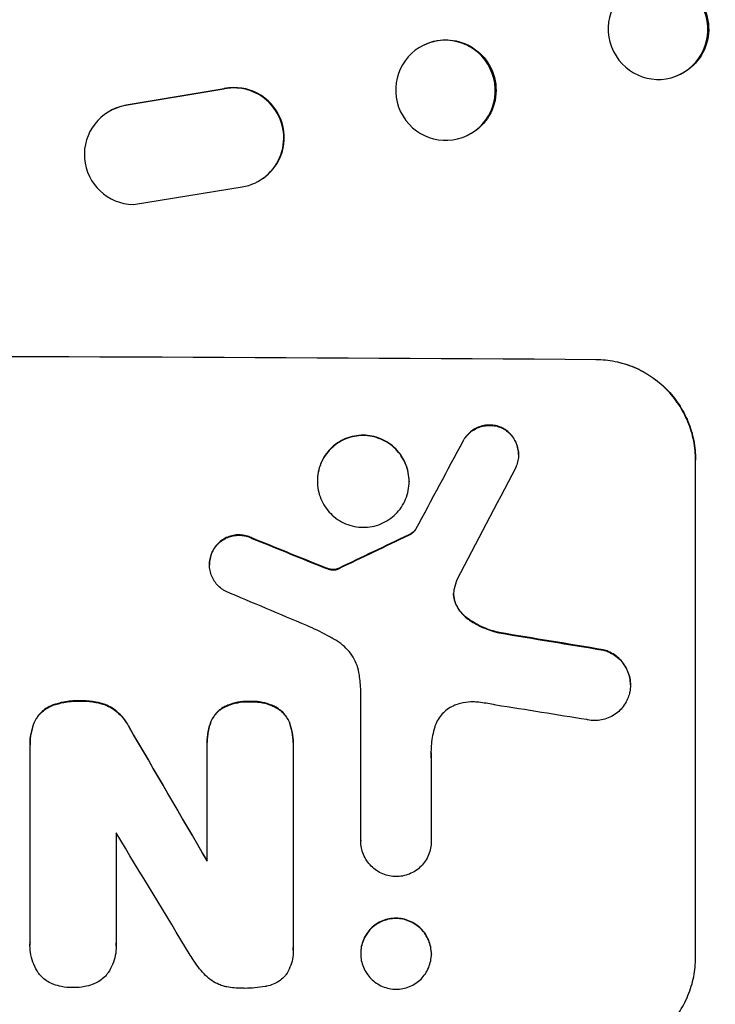
# Model space of a CAD drawing. Units: millimetres. Extents: x -6233 to 6958, y -6481 to 3335.
# Drawn here: x -590 to -485, y -2772 to -2624 of the extents above; entities that cross this region are included whole.
import ezdxf

# ---------------------------------------------------------------- set-up
doc = ezdxf.new("R2010")
doc.units = ezdxf.units.MM
doc.header["$LTSCALE"] = 20
doc.layers.add('2d', color=230, linetype='Continuous')

msp = doc.modelspace()

# ---------------------------------------------------------------- linework, layer by layer
at = {"layer": '2d'}
for p, q in [((-528.65, -2627.37), (-528.76, -2627.42)), ((-490.65, -2632.05), (-490.8, -2632.11)), ((-558.89, -2634.04), (-573.67, -2636.54)), ((-558.81, -2633.99), (-573.59, -2636.49)), ((-558.81, -2633.99), (-558.89, -2634.04)), ((-576.46, -2637.62), (-576.38, -2637.57)), ((-573.59, -2636.49), (-573.67, -2636.54)), ((-522.12, -2640.99), (-522.24, -2641.04)), ((-553.27, -2647.68), (-553.19, -2647.63)), ((-572.5, -2651.43), (-556.11, -2648.77)), ((-502.84, -2674.79), (-502.84, -2674.74)), ((-516.94, -2685.04), (-516.94, -2685.09)), ((-522.85, -2687.01), (-522.85, -2687.06)), ((-514.5, -2689.05), (-514.5, -2689.1)), ((-487.84, -2689.83), (-487.84, -2689.88)), ((-487.84, -2764.77), (-487.84, -2689.88)), ((-544.79, -2693.02), (-544.79, -2693.07)), ((-530.97, -2693.09), (-530.97, -2693.15)), ((-531.02, -2701.13), (-531.02, -2701.18)), ((-529.95, -2700.26), (-529.95, -2700.31)), ((-554.63, -2701.62), (-554.63, -2701.67)), ((-560.55, -2703.56), (-560.55, -2703.62)), ((-561.04, -2705.59), (-561.04, -2705.64)), ((-544.29, -2705.82), (-544.29, -2705.87)), ((-543.34, -2706.18), (-543.34, -2706.23)), ((-542.58, -2706.36), (-542.58, -2706.42)), ((-541.84, -2706.3), (-541.84, -2706.35)), ((-541.61, -2706.2), (-541.61, -2706.25)), ((-524.08, -2711.14), (-524.08, -2711.19)), ((-522.09, -2713.78), (-522.09, -2713.83)), ((-517.44, -2715.85), (-517.44, -2715.9)), ((-501.74, -2718.44), (-501.74, -2718.49)), ((-497.65, -2723.7), (-497.65, -2723.75)), ((-538.25, -2747.17), (-538.25, -2724.61)), ((-584.6, -2726.75), (-584.6, -2726.8)), ((-580.43, -2726.12), (-580.43, -2726.17)), ((-576.5, -2726.78), (-576.5, -2726.83)), ((-554.9, -2726.22), (-554.9, -2726.27)), ((-558.87, -2727.07), (-558.87, -2727.12)), ((-550.99, -2727.1), (-550.99, -2727.16)), ((-587.42, -2729.37), (-587.42, -2729.42)), ((-560.83, -2729.31), (-560.83, -2729.36)), ((-549.01, -2729.36), (-549.01, -2729.41)), ((-573.19, -2729.97), (-573.19, -2730.02)), ((-588.06, -2732.68), (-588.06, -2732.74)), ((-561.39, -2732.35), (-561.39, -2732.4)), ((-561.39, -2750.26), (-561.39, -2732.66)), ((-548.43, -2732.4), (-548.43, -2732.46)), ((-548.43, -2732.72), (-548.43, -2763.3)), ((-588.06, -2762.56), (-588.06, -2733.03)), ((-527.64, -2734.72), (-527.64, -2734.78)), ((-527.64, -2734.78), (-527.64, -2747.23)), ((-575.1, -2745.99), (-575.1, -2762.6)), ((-538.25, -2747.16), (-538.25, -2747.21)), ((-527.64, -2747.23), (-527.64, -2747.28)), ((-588.07, -2762.91), (-588.07, -2762.96)), ((-575.09, -2763.04), (-575.09, -2763.09)), ((-548.42, -2763.67), (-548.42, -2763.73)), ((-538.27, -2764.13), (-538.27, -2764.18)), ((-527.62, -2764.19), (-527.62, -2764.24))]:
    msp.add_line(p, q, dxfattribs=at)
for centre, major_axis, ratio, start_param, end_param in [((-493.5, -2625.03), (-2.7, 7.08), 0.987914, 3.141593, 9.424778), ((-525.5, -2634.23), (-3.26, 6.81), 0.99174, 3.141593, 9.424778), ((-557.25, -2641.32), (-4.06, 6.31), 0.995602, 3.141593, 5.919125), ((-557.33, -2641.37), (-4.06, 6.31), 0.995602, 2.732278, 5.919125), ((-572.4, -2643.93), (-4.06, 6.31), 0.995602, -0.402714, 2.553699), ((-572.32, -2643.88), (-4.06, 6.31), 0.995602, -0.402714, 0), ((-652.5, -2731.77), (1099, 0), 0.052336, 1.434197, 1.707396), ((-652.5, -2987.08), (1098.74, 2060.31), 0.011594, 1.430816, 1.437315), ((-652.5, -3011.42), (1097.75, 2102.91), 0.011213, 1.423734, 1.431815), ((-652.5, -2817.09), (1098.77, 532.99), 0.042385, 1.439474, 1.449165), ((-652.5, -2719.68), (-1098.82, 441.47), 0.045077, 4.631875, 4.641329), ((-652.5, -2727.69), (-1097.81, 459.48), 0.04455, 4.634234, 4.645423), ((-652.5, -2751.57), (-1098.96, 174.29), 0.051055, 4.582873, 4.597277), ((-652.5, -2763.32), (-1097.97, 167.58), 0.051148, 4.584715, 4.597306), ((-652.5, -2651.66), (-1098.71, 1880.86), 0.013322, 4.65219, 4.662964), ((-652.5, -2676.13), (-1097.7, 1805.11), 0.014136, 4.654883, 4.665083)]:
    msp.add_ellipse(centre, major_axis=major_axis, ratio=ratio, start_param=start_param, end_param=end_param, dxfattribs=at)
at = {"layer": '2d', "extrusion": (0, 0, -1)}
for centre, major_axis, ratio, start_param, end_param in [((-493.36, -2624.97), (-2.7, 7.08), 0.987914, 0, 3.141593), ((-525.38, -2634.18), (-3.26, 6.81), 0.99174, 0, 3.141593), ((-652.5, -2731.77), (1100, 0), 0.052336, 4.575914, 4.848864), ((-652.5, -2987.08), (1097.74, 2058.44), 0.011594, -1.437213, -1.430708), ((-652.5, -2817.09), (1097.77, 532.5), 0.042385, -1.449073, -1.439373), ((-652.5, -2719.68), (-1097.82, 441.07), 0.045077, 1.641938, 1.6514), ((-652.5, -2751.57), (-1097.96, 174.13), 0.051055, 1.686022, 1.700439), ((-652.5, -2651.66), (-1097.71, 1879.14), 0.013322, 1.620287, 1.631072)]:
    msp.add_ellipse(centre, major_axis=major_axis, ratio=ratio, start_param=start_param, end_param=end_param, dxfattribs=at)
at = {"layer": '2d'}
for points, knots in [([(-502.84, -2674.74), (-501.9, -2674.74), (-500.93, -2674.84), (-498.99, -2675.23), (-498.02, -2675.53), (-496.17, -2676.31), (-495.28, -2676.8), (-493.64, -2677.91), (-492.88, -2678.55), (-491.55, -2679.89), (-490.93, -2680.64), (-489.84, -2682.28), (-489.36, -2683.17), (-488.6, -2685.02), (-488.31, -2685.98), (-487.93, -2687.92), (-487.84, -2688.89), (-487.84, -2689.83)], [-22.716961, -22.716961, -22.716961, -22.716961, -19.86175, -19.86175, -17.006539, -17.006539, -14.151328, -14.151328, -11.296117, -11.296117, -8.472088, -8.472088, -5.648058, -5.648058, -2.824029, -2.824029, 0, 0, 0, 0]), ([(-487.84, -2689.88), (-487.84, -2688.94), (-487.93, -2687.97), (-488.31, -2686.03), (-488.6, -2685.07), (-489.36, -2683.22), (-489.84, -2682.34), (-490.93, -2680.7), (-491.55, -2679.94), (-492.88, -2678.6), (-493.64, -2677.97), (-495.28, -2676.85), (-496.17, -2676.36), (-498.02, -2675.58), (-498.99, -2675.29), (-500.93, -2674.89), (-501.9, -2674.79), (-502.84, -2674.79)], [0, 0, 0, 0, 2.824027, 2.824027, 5.648054, 5.648054, 8.472082, 8.472082, 11.296109, 11.296109, 14.151375, 14.151375, 17.006642, 17.006642, 19.861909, 19.861909, 22.717175, 22.717175, 22.717175, 22.717175]), ([(-516.94, -2685.04), (-516.99, -2685.02), (-517.03, -2685), (-517.36, -2684.86), (-517.65, -2684.77), (-518.24, -2684.65), (-518.54, -2684.62), (-519.11, -2684.62), (-519.41, -2684.64), (-520, -2684.75), (-520.29, -2684.84), (-520.85, -2685.07), (-521.12, -2685.21), (-521.62, -2685.54), (-521.85, -2685.73), (-522.25, -2686.13), (-522.44, -2686.36), (-522.7, -2686.74), (-522.78, -2686.87), (-522.85, -2687.01)], [18.83414, 18.83414, 18.83414, 18.83414, 18.977404, 18.977404, 19.842143, 19.842143, 20.706883, 20.706883, 21.571393, 21.571393, 22.435903, 22.435903, 23.300414, 23.300414, 24.164924, 24.164924, 25.025734, 25.025734, 25.470581, 25.470581, 25.470581, 25.470581]), ([(-522.85, -2687.06), (-522.78, -2686.92), (-522.7, -2686.79), (-522.45, -2686.42), (-522.26, -2686.19), (-521.85, -2685.79), (-521.62, -2685.6), (-521.13, -2685.27), (-520.86, -2685.12), (-520.29, -2684.89), (-520, -2684.81), (-519.41, -2684.69), (-519.11, -2684.67), (-518.54, -2684.67), (-518.24, -2684.7), (-517.65, -2684.82), (-517.36, -2684.91), (-517.03, -2685.05), (-516.99, -2685.07), (-516.94, -2685.09)], [2.13734, 2.13734, 2.13734, 2.13734, 2.577555, 2.577555, 3.43674, 3.43674, 4.302886, 4.302886, 5.169033, 5.169033, 6.035179, 6.035179, 6.901326, 6.901326, 7.767818, 7.767818, 8.634311, 8.634311, 8.774326, 8.774326, 8.774326, 8.774326]), ([(-514.5, -2689.05), (-514.5, -2688.77), (-514.52, -2688.47), (-514.64, -2687.89), (-514.72, -2687.61), (-514.95, -2687.05), (-515.1, -2686.79), (-515.42, -2686.3), (-515.61, -2686.07), (-516.01, -2685.67), (-516.24, -2685.48), (-516.63, -2685.21), (-516.78, -2685.12), (-516.94, -2685.04)], [13.600359, 13.600359, 13.600359, 13.600359, 14.446907, 14.446907, 15.293456, 15.293456, 16.140004, 16.140004, 16.986552, 16.986552, 17.840233, 17.840233, 18.350051, 18.350051, 18.350051, 18.350051]), ([(-516.94, -2685.09), (-516.78, -2685.17), (-516.63, -2685.26), (-516.24, -2685.53), (-516.01, -2685.72), (-515.61, -2686.12), (-515.42, -2686.35), (-515.1, -2686.84), (-514.95, -2687.1), (-514.72, -2687.66), (-514.64, -2687.95), (-514.52, -2688.53), (-514.5, -2688.82), (-514.5, -2689.38), (-514.52, -2689.67), (-514.64, -2690.25), (-514.73, -2690.54), (-514.88, -2690.91), (-514.92, -2691.01), (-514.97, -2691.1)], [8.850734, 8.850734, 8.850734, 8.850734, 9.360564, 9.360564, 10.214257, 10.214257, 11.060805, 11.060805, 11.907353, 11.907353, 12.753901, 12.753901, 13.600448, 13.600448, 14.44871, 14.44871, 15.296971, 15.296971, 15.589388, 15.589388, 15.589388, 15.589388]), ([(-530.97, -2693.09), (-530.97, -2692.66), (-531.02, -2692.21), (-531.19, -2691.32), (-531.32, -2690.88), (-531.68, -2690.03), (-531.89, -2689.62), (-532.4, -2688.86), (-532.69, -2688.51), (-533.3, -2687.9), (-533.65, -2687.61), (-534.4, -2687.09), (-534.81, -2686.87), (-535.66, -2686.52), (-536.11, -2686.38), (-537, -2686.2), (-537.45, -2686.16), (-538.32, -2686.15), (-538.77, -2686.19), (-539.66, -2686.36), (-540.1, -2686.49), (-540.96, -2686.84), (-541.36, -2687.06), (-542.12, -2687.56), (-542.47, -2687.85), (-543.08, -2688.46), (-543.37, -2688.8), (-543.87, -2689.55), (-544.09, -2689.96), (-544.44, -2690.8), (-544.58, -2691.25), (-544.75, -2692.14), (-544.79, -2692.58), (-544.79, -2693.02)], [20.879786, 20.879786, 20.879786, 20.879786, 22.180865, 22.180865, 23.481943, 23.481943, 24.783021, 24.783021, 26.084099, 26.084099, 27.393365, 27.393365, 28.702631, 28.702631, 30.011897, 30.011897, 31.321162, 31.321162, 32.629754, 32.629754, 33.938345, 33.938345, 35.246937, 35.246937, 36.555528, 36.555528, 37.856538, 37.856538, 39.157549, 39.157549, 40.458559, 40.458559, 41.75957, 41.75957, 41.75957, 41.75957]), ([(-544.79, -2693.07), (-544.79, -2692.64), (-544.75, -2692.19), (-544.58, -2691.3), (-544.44, -2690.85), (-544.09, -2690.01), (-543.87, -2689.6), (-543.36, -2688.85), (-543.08, -2688.5), (-542.46, -2687.9), (-542.12, -2687.61), (-541.36, -2687.11), (-540.95, -2686.89), (-540.1, -2686.54), (-539.66, -2686.41), (-538.77, -2686.24), (-538.32, -2686.2), (-537.45, -2686.21), (-537, -2686.25), (-536.11, -2686.43), (-535.67, -2686.57), (-534.82, -2686.92), (-534.41, -2687.14), (-533.65, -2687.66), (-533.31, -2687.95), (-532.69, -2688.56), (-532.4, -2688.91), (-531.9, -2689.67), (-531.68, -2690.07), (-531.32, -2690.93), (-531.19, -2691.37), (-531.02, -2692.26), (-530.97, -2692.71), (-530.97, -2693.58), (-531.02, -2694.03), (-531.19, -2694.92), (-531.32, -2695.36), (-531.68, -2696.2), (-531.89, -2696.61), (-532.4, -2697.36), (-532.69, -2697.7), (-533.3, -2698.31), (-533.65, -2698.6), (-534.4, -2699.1), (-534.81, -2699.32), (-535.66, -2699.67), (-536.11, -2699.8), (-537, -2699.97), (-537.45, -2700.01), (-538.32, -2700), (-538.77, -2699.96), (-539.66, -2699.78), (-540.1, -2699.64), (-540.96, -2699.29), (-541.36, -2699.07), (-542.12, -2698.55), (-542.47, -2698.26), (-543.08, -2697.65), (-543.37, -2697.3), (-543.87, -2696.54), (-544.09, -2696.14), (-544.44, -2695.29), (-544.58, -2694.84), (-544.75, -2693.95), (-544.79, -2693.5), (-544.79, -2693.07)], [0, 0, 0, 0, 1.302767, 1.302767, 2.605533, 2.605533, 3.9083, 3.9083, 5.211067, 5.211067, 6.517915, 6.517915, 7.824763, 7.824763, 9.131611, 9.131611, 10.438459, 10.438459, 11.745754, 11.745754, 13.05305, 13.05305, 14.360346, 14.360346, 15.667642, 15.667642, 16.970704, 16.970704, 18.273767, 18.273767, 19.576829, 19.576829, 20.879892, 20.879892, 22.180969, 22.180969, 23.482047, 23.482047, 24.783125, 24.783125, 26.084202, 26.084202, 27.393482, 27.393482, 28.702762, 28.702762, 30.012043, 30.012043, 31.321323, 31.321323, 32.629927, 32.629927, 33.938532, 33.938532, 35.247137, 35.247137, 36.555741, 36.555741, 37.856751, 37.856751, 39.157761, 39.157761, 40.45877, 40.45877, 41.75978, 41.75978, 41.75978, 41.75978]), ([(-554.63, -2701.62), (-554.72, -2701.57), (-554.81, -2701.53), (-555.18, -2701.38), (-555.46, -2701.29), (-556.04, -2701.18), (-556.32, -2701.15), (-556.88, -2701.15), (-557.17, -2701.17), (-557.74, -2701.28), (-558.02, -2701.37), (-558.57, -2701.59), (-558.83, -2701.73), (-559.31, -2702.05), (-559.54, -2702.24), (-559.93, -2702.63), (-560.11, -2702.85), (-560.38, -2703.24), (-560.47, -2703.4), (-560.55, -2703.56)], [18.095922, 18.095922, 18.095922, 18.095922, 18.380393, 18.380393, 19.216938, 19.216938, 20.053484, 20.053484, 20.889877, 20.889877, 21.72627, 21.72627, 22.562662, 22.562662, 23.399055, 23.399055, 24.233617, 24.233617, 24.759384, 24.759384, 24.759384, 24.759384]), ([(-560.55, -2703.62), (-560.47, -2703.45), (-560.38, -2703.29), (-560.11, -2702.9), (-559.93, -2702.68), (-559.54, -2702.29), (-559.31, -2702.11), (-558.83, -2701.78), (-558.57, -2701.64), (-558.02, -2701.42), (-557.74, -2701.34), (-557.17, -2701.23), (-556.88, -2701.2), (-556.32, -2701.2), (-556.04, -2701.23), (-555.46, -2701.35), (-555.18, -2701.43), (-554.81, -2701.59), (-554.72, -2701.63), (-554.63, -2701.67)], [1.977804, 1.977804, 1.977804, 1.977804, 2.501294, 2.501294, 3.335059, 3.335059, 4.172254, 4.172254, 5.00945, 5.00945, 5.846645, 5.846645, 6.683841, 6.683841, 7.521267, 7.521267, 8.358694, 8.358694, 8.641542, 8.641542, 8.641542, 8.641542]), ([(-529.95, -2700.26), (-530.03, -2700.37), (-530.12, -2700.48), (-530.35, -2700.7), (-530.49, -2700.82), (-530.76, -2701), (-530.89, -2701.07), (-531.02, -2701.13)], [10.148539, 10.148539, 10.148539, 10.148539, 10.559312, 10.559312, 11.089445, 11.089445, 11.503969, 11.503969, 11.503969, 11.503969]), ([(-531.02, -2701.18), (-530.89, -2701.12), (-530.76, -2701.05), (-530.49, -2700.87), (-530.35, -2700.75), (-530.12, -2700.53), (-530.03, -2700.43), (-529.95, -2700.31)], [5.402185, 5.402185, 5.402185, 5.402185, 5.816716, 5.816716, 6.346855, 6.346855, 6.757623, 6.757623, 6.757623, 6.757623]), ([(-560.55, -2703.56), (-560.6, -2703.66), (-560.65, -2703.76), (-560.81, -2704.14), (-560.9, -2704.43), (-561.01, -2705.01), (-561.04, -2705.3), (-561.04, -2705.59), (-561.04, -2705.59), (-561.04, -2705.59), (-561.04, -2705.59)], [-2.012466, -2.012466, -2.012466, -2.012466, -1.698278, -1.698278, -0.849139, -0.849139, 0, 0, 0, 0, 0, 0, 0]), ([(-558.62, -2709.64), (-558.76, -2709.56), (-558.91, -2709.47), (-559.29, -2709.22), (-559.52, -2709.03), (-559.92, -2708.63), (-560.1, -2708.4), (-560.44, -2707.91), (-560.58, -2707.64), (-560.81, -2707.09), (-560.9, -2706.8), (-561.01, -2706.21), (-561.04, -2705.92), (-561.04, -2705.64), (-561.04, -2705.36), (-561.01, -2705.06), (-560.9, -2704.48), (-560.81, -2704.2), (-560.65, -2703.82), (-560.61, -2703.72), (-560.55, -2703.62)], [-4.722654, -4.722654, -4.722654, -4.722654, -4.247569, -4.247569, -3.39656, -3.39656, -2.54742, -2.54742, -1.69828, -1.69828, -0.84914, -0.84914, 0, 0, 0, 0.848327, 0.848327, 1.696655, 1.696655, 2.012349, 2.012349, 2.012349, 2.012349]), ([(-543.34, -2706.18), (-543.48, -2706.13), (-543.63, -2706.08), (-543.94, -2705.96), (-544.12, -2705.89), (-544.29, -2705.82)], [18.3714726, 18.3714726, 18.3714726, 18.3714726, 18.8001206, 18.8001206, 19.3312164, 19.3312164, 19.3312164, 19.3312164]), ([(-542.58, -2706.36), (-542.66, -2706.35), (-542.75, -2706.34), (-543.01, -2706.29), (-543.18, -2706.24), (-543.34, -2706.18)], [15.1157822, 15.1157822, 15.1157822, 15.1157822, 15.3682275, 15.3682275, 15.8663992, 15.8663992, 15.8663992, 15.8663992]), ([(-543.34, -2706.23), (-543.18, -2706.29), (-543.01, -2706.34), (-542.75, -2706.39), (-542.66, -2706.41), (-542.58, -2706.42)], [3.8024315, 3.8024315, 3.8024315, 3.8024315, 4.300607, 4.300607, 4.5530548, 4.5530548, 4.5530548, 4.5530548]), ([(-541.84, -2706.3), (-541.91, -2706.32), (-541.97, -2706.33), (-542.15, -2706.37), (-542.26, -2706.38), (-542.44, -2706.38), (-542.51, -2706.37), (-542.58, -2706.36)], [7.560409, 7.560409, 7.560409, 7.560409, 7.7459301, 7.7459301, 8.0837077, 8.0837077, 8.2830923, 8.2830923, 8.2830923, 8.2830923]), ([(-542.58, -2706.42), (-542.51, -2706.42), (-542.44, -2706.43), (-542.26, -2706.43), (-542.15, -2706.42), (-541.97, -2706.39), (-541.91, -2706.37), (-541.84, -2706.35)], [2.4950685, 2.4950685, 2.4950685, 2.4950685, 2.6944548, 2.6944548, 3.0322357, 3.0322357, 3.2177581, 3.2177581, 3.2177581, 3.2177581]), ([(-541.61, -2706.2), (-541.65, -2706.22), (-541.7, -2706.24), (-541.78, -2706.28), (-541.81, -2706.29), (-541.84, -2706.3)], [4.6719747, 4.6719747, 4.6719747, 4.6719747, 4.8178878, 4.8178878, 4.916916, 4.916916, 4.916916, 4.916916]), ([(-541.84, -2706.35), (-541.81, -2706.34), (-541.78, -2706.33), (-541.7, -2706.3), (-541.65, -2706.27), (-541.61, -2706.25)], [2.0926557, 2.0926557, 2.0926557, 2.0926557, 2.1911242, 2.1911242, 2.33758, 2.33758, 2.33758, 2.33758]), ([(-524.2, -2709.25), (-524.2, -2709.28), (-524.21, -2709.32), (-524.26, -2709.57), (-524.28, -2709.8), (-524.28, -2710.02), (-524.28, -2710.24), (-524.26, -2710.47), (-524.18, -2710.86), (-524.14, -2711.03), (-524.08, -2711.19)], [-0.752218, -0.752218, -0.752218, -0.752218, -0.6616, -0.6616, 0, 0, 0, 0.660376, 0.660376, 1.151235, 1.151235, 1.151235, 1.151235]), ([(-524.08, -2711.14), (-524.14, -2710.98), (-524.18, -2710.81), (-524.26, -2710.42), (-524.28, -2710.21), (-524.28, -2709.99)], [-1.151234, -1.151234, -1.151234, -1.151234, -0.660377, -0.660377, -0.026349, -0.026349, -0.026349, -0.026349]), ([(-522.09, -2713.78), (-522.35, -2713.59), (-522.59, -2713.39), (-523.05, -2712.93), (-523.27, -2712.65), (-523.67, -2712.06), (-523.84, -2711.74), (-524.02, -2711.32), (-524.05, -2711.23), (-524.08, -2711.14)], [27.910973, 27.910973, 27.910973, 27.910973, 28.831176, 28.831176, 29.856, 29.856, 30.880823, 30.880823, 31.143865, 31.143865, 31.143865, 31.143865]), ([(-524.08, -2711.19), (-524.05, -2711.28), (-524.01, -2711.37), (-523.84, -2711.79), (-523.67, -2712.12), (-523.27, -2712.71), (-523.04, -2712.98), (-522.59, -2713.44), (-522.35, -2713.65), (-522.09, -2713.83)], [1.786811, 1.786811, 1.786811, 1.786811, 2.053494, 2.053494, 3.080241, 3.080241, 4.106987, 4.106987, 5.019799, 5.019799, 5.019799, 5.019799]), ([(-541.85, -2717.12), (-542.33, -2716.83), (-542.81, -2716.55), (-544.3, -2715.74), (-545.33, -2715.25), (-546.38, -2714.81)], [140.151651, 140.151651, 140.151651, 140.151651, 141.733596, 141.733596, 144.964198, 144.964198, 144.964198, 144.964198]), ([(-517.44, -2715.85), (-517.64, -2715.8), (-517.84, -2715.75), (-518.81, -2715.49), (-519.57, -2715.2), (-520.93, -2714.53), (-521.53, -2714.18), (-522.09, -2713.78)], [20.04085, 20.04085, 20.04085, 20.04085, 20.634888, 20.634888, 22.93288, 22.93288, 24.89749, 24.89749, 24.89749, 24.89749]), ([(-522.09, -2713.83), (-522.01, -2713.88), (-521.94, -2713.94), (-521.16, -2714.46), (-520.41, -2714.87), (-518.91, -2715.5), (-518.18, -2715.74), (-517.44, -2715.9)], [11.780497, 11.780497, 11.780497, 11.780497, 12.04571, 12.04571, 14.470791, 14.470791, 16.647521, 16.647521, 16.647521, 16.647521]), ([(-538.47, -2722.25), (-538.49, -2722.12), (-538.51, -2721.98), (-538.63, -2721.39), (-538.76, -2720.94), (-539.13, -2720.06), (-539.35, -2719.64), (-539.87, -2718.87), (-540.17, -2718.51), (-540.8, -2717.88), (-541.15, -2717.58), (-541.64, -2717.25), (-541.74, -2717.18), (-541.85, -2717.12)], [22.403188, 22.403188, 22.403188, 22.403188, 22.791062, 22.791062, 24.128418, 24.128418, 25.465774, 25.465774, 26.80313, 26.80313, 28.147853, 28.147853, 28.497923, 28.497923, 28.497923, 28.497923]), ([(-497.65, -2723.7), (-497.65, -2723.36), (-497.69, -2723.01), (-497.82, -2722.31), (-497.93, -2721.97), (-498.2, -2721.3), (-498.37, -2720.98), (-498.77, -2720.39), (-498.99, -2720.12), (-499.47, -2719.64), (-499.74, -2719.41), (-500.33, -2719.01), (-500.65, -2718.83), (-501.23, -2718.59), (-501.48, -2718.5), (-501.74, -2718.44)], [16.343406, 16.343406, 16.343406, 16.343406, 17.359629, 17.359629, 18.375853, 18.375853, 19.392077, 19.392077, 20.4083, 20.4083, 21.4353, 21.4353, 22.462301, 22.462301, 23.221494, 23.221494, 23.221494, 23.221494]), ([(-501.74, -2718.49), (-501.48, -2718.56), (-501.23, -2718.64), (-500.66, -2718.88), (-500.34, -2719.06), (-499.75, -2719.46), (-499.47, -2719.69), (-499, -2720.17), (-498.77, -2720.44), (-498.37, -2721.03), (-498.2, -2721.35), (-497.93, -2722.02), (-497.82, -2722.36), (-497.69, -2723.06), (-497.65, -2723.41), (-497.65, -2724.09), (-497.69, -2724.44), (-497.77, -2724.86), (-497.79, -2724.94), (-497.8, -2725.01)], [9.465229, 9.465229, 9.465229, 9.465229, 10.219432, 10.219432, 11.243862, 11.243862, 12.268291, 12.268291, 13.287105, 13.287105, 14.305919, 14.305919, 15.324733, 15.324733, 16.343547, 16.343547, 17.35977, 17.35977, 17.583641, 17.583641, 17.583641, 17.583641]), ([(-538.25, -2724.61), (-538.27, -2724.2), (-538.3, -2723.8), (-538.37, -2723.01), (-538.42, -2722.63), (-538.47, -2722.25)], [86.458175, 86.458175, 86.458175, 86.458175, 87.649926, 87.649926, 88.762888, 88.762888, 88.762888, 88.762888]), ([(-497.8, -2725.01), (-497.87, -2725.29), (-497.96, -2725.55), (-498.2, -2726.14), (-498.37, -2726.46), (-498.77, -2727.04), (-498.99, -2727.31), (-499.47, -2727.78), (-499.74, -2728), (-500.33, -2728.39), (-500.65, -2728.56), (-501.31, -2728.83), (-501.66, -2728.93), (-502.35, -2729.06), (-502.7, -2729.09), (-503.37, -2729.09), (-503.72, -2729.05), (-504.11, -2728.98), (-504.15, -2728.97), (-504.2, -2728.96)], [17.536676, 17.536676, 17.536676, 17.536676, 18.331905, 18.331905, 19.347988, 19.347988, 20.36407, 20.36407, 21.385754, 21.385754, 22.407438, 22.407438, 23.429122, 23.429122, 24.450805, 24.450805, 25.47213, 25.47213, 25.595535, 25.595535, 25.595535, 25.595535]), ([(-584.6, -2726.75), (-584.66, -2726.78), (-584.73, -2726.8), (-585.1, -2726.95), (-585.39, -2727.11), (-585.93, -2727.47), (-586.18, -2727.67), (-586.62, -2728.11), (-586.82, -2728.36), (-587.16, -2728.86), (-587.3, -2729.11), (-587.42, -2729.37)], [23.988393, 23.988393, 23.988393, 23.988393, 24.190058, 24.190058, 25.120866, 25.120866, 26.051674, 26.051674, 26.981418, 26.981418, 27.789535, 27.789535, 27.789535, 27.789535]), ([(-587.42, -2729.42), (-587.3, -2729.16), (-587.16, -2728.91), (-586.82, -2728.41), (-586.62, -2728.16), (-586.18, -2727.73), (-585.93, -2727.52), (-585.39, -2727.16), (-585.1, -2727.01), (-584.73, -2726.85), (-584.66, -2726.83), (-584.6, -2726.8)], [1.981056, 1.981056, 1.981056, 1.981056, 2.78787, 2.78787, 3.717159, 3.717159, 4.648425, 4.648425, 5.57969, 5.57969, 5.782216, 5.782216, 5.782216, 5.782216]), ([(-580.43, -2726.12), (-580.56, -2726.11), (-580.68, -2726.11), (-581.51, -2726.11), (-582.25, -2726.17), (-583.52, -2726.42), (-584.07, -2726.57), (-584.6, -2726.75)], [50.839997, 50.839997, 50.839997, 50.839997, 51.210254, 51.210254, 53.345866, 53.345866, 54.939125, 54.939125, 54.939125, 54.939125]), ([(-584.6, -2726.8), (-584.07, -2726.62), (-583.52, -2726.47), (-582.25, -2726.23), (-581.51, -2726.16), (-580.68, -2726.16), (-580.56, -2726.17), (-580.43, -2726.17)], [13.338054, 13.338054, 13.338054, 13.338054, 14.932215, 14.932215, 17.066831, 17.066831, 17.437087, 17.437087, 17.437087, 17.437087]), ([(-576.5, -2726.78), (-577.04, -2726.57), (-577.59, -2726.42), (-578.79, -2726.18), (-579.44, -2726.11), (-580.19, -2726.11), (-580.31, -2726.11), (-580.43, -2726.12)], [41.76408, 41.76408, 41.76408, 41.76408, 43.381523, 43.381523, 45.270419, 45.270419, 45.635991, 45.635991, 45.635991, 45.635991]), ([(-580.43, -2726.17), (-580.31, -2726.17), (-580.19, -2726.16), (-579.44, -2726.17), (-578.79, -2726.23), (-577.59, -2726.47), (-577.04, -2726.63), (-576.5, -2726.83)], [14.722004, 14.722004, 14.722004, 14.722004, 15.087574, 15.087574, 16.975254, 16.975254, 18.593787, 18.593787, 18.593787, 18.593787]), ([(-573.19, -2729.97), (-573.32, -2729.71), (-573.47, -2729.46), (-573.88, -2728.85), (-574.17, -2728.5), (-574.78, -2727.88), (-575.13, -2727.59), (-575.82, -2727.13), (-576.15, -2726.94), (-576.5, -2726.78)], [24.036707, 24.036707, 24.036707, 24.036707, 24.845861, 24.845861, 26.152206, 26.152206, 27.46195, 27.46195, 28.542311, 28.542311, 28.542311, 28.542311]), ([(-554.9, -2726.22), (-555.02, -2726.22), (-555.14, -2726.21), (-555.76, -2726.21), (-556.27, -2726.25), (-557.3, -2726.45), (-557.81, -2726.6), (-558.49, -2726.88), (-558.68, -2726.97), (-558.87, -2727.07)], [35.54138, 35.54138, 35.54138, 35.54138, 35.900479, 35.900479, 37.399136, 37.399136, 38.897794, 38.897794, 39.501956, 39.501956, 39.501956, 39.501956]), ([(-558.87, -2727.12), (-558.68, -2727.02), (-558.49, -2726.93), (-557.81, -2726.65), (-557.3, -2726.5), (-556.27, -2726.31), (-555.76, -2726.26), (-555.14, -2726.26), (-555.02, -2726.27), (-554.9, -2726.27)], [8.363169, 8.363169, 8.363169, 8.363169, 8.967332, 8.967332, 10.466, 10.466, 11.964668, 11.964668, 12.323769, 12.323769, 12.323769, 12.323769]), ([(-550.99, -2727.1), (-551.2, -2726.99), (-551.42, -2726.89), (-552.1, -2726.6), (-552.58, -2726.46), (-553.55, -2726.26), (-554.04, -2726.22), (-554.64, -2726.21), (-554.77, -2726.22), (-554.9, -2726.22)], [30.568525, 30.568525, 30.568525, 30.568525, 31.238676, 31.238676, 32.660592, 32.660592, 34.082507, 34.082507, 34.467656, 34.467656, 34.467656, 34.467656]), ([(-554.9, -2726.27), (-554.77, -2726.27), (-554.64, -2726.26), (-554.04, -2726.27), (-553.55, -2726.32), (-552.58, -2726.51), (-552.1, -2726.66), (-551.42, -2726.94), (-551.2, -2727.04), (-550.99, -2727.16)], [10.973728, 10.973728, 10.973728, 10.973728, 11.358879, 11.358879, 12.780803, 12.780803, 14.202727, 14.202727, 14.872884, 14.872884, 14.872884, 14.872884]), ([(-523.73, -2726.66), (-523.86, -2726.7), (-523.99, -2726.75), (-524.43, -2726.93), (-524.75, -2727.1), (-525.32, -2727.48), (-525.59, -2727.7), (-526.05, -2728.16), (-526.27, -2728.42), (-526.66, -2728.99), (-526.82, -2729.3), (-527.02, -2729.77), (-527.07, -2729.92), (-527.12, -2730.07)], [25.47697, 25.47697, 25.47697, 25.47697, 25.860645, 25.860645, 26.858642, 26.858642, 27.856639, 27.856639, 28.847034, 28.847034, 29.837429, 29.837429, 30.283957, 30.283957, 30.283957, 30.283957]), ([(-520.5, -2726.35), (-520.78, -2726.31), (-521.06, -2726.3), (-521.82, -2726.29), (-522.32, -2726.33), (-523.13, -2726.49), (-523.43, -2726.56), (-523.73, -2726.66)], [34.062696, 34.062696, 34.062696, 34.062696, 34.894721, 34.894721, 36.353869, 36.353869, 37.252181, 37.252181, 37.252181, 37.252181]), ([(-517.91, -2726.78), (-518.03, -2726.75), (-518.16, -2726.72), (-519.03, -2726.55), (-519.76, -2726.43), (-520.5, -2726.35)], [115.426806, 115.426806, 115.426806, 115.426806, 115.79961, 115.79961, 117.967016, 117.967016, 117.967016, 117.967016]), ([(-576.5, -2726.83), (-576.16, -2726.99), (-575.82, -2727.18), (-575.13, -2727.65), (-574.78, -2727.94), (-574.17, -2728.55), (-573.88, -2728.9), (-573.47, -2729.52), (-573.32, -2729.76), (-573.19, -2730.02)], [13.311258, 13.311258, 13.311258, 13.311258, 14.389239, 14.389239, 15.698156, 15.698156, 17.005334, 17.005334, 17.816864, 17.816864, 17.816864, 17.816864]), ([(-558.87, -2727.07), (-558.97, -2727.12), (-559.06, -2727.18), (-559.4, -2727.4), (-559.63, -2727.59), (-560.03, -2727.99), (-560.22, -2728.22), (-560.55, -2728.71), (-560.69, -2728.97), (-560.82, -2729.27), (-560.82, -2729.29), (-560.83, -2729.31)], [22.762149, 22.762149, 22.762149, 22.762149, 23.075182, 23.075182, 23.931294, 23.931294, 24.783909, 24.783909, 25.636523, 25.636523, 25.69213, 25.69213, 25.69213, 25.69213]), ([(-560.83, -2729.36), (-560.82, -2729.34), (-560.82, -2729.32), (-560.69, -2729.03), (-560.55, -2728.76), (-560.22, -2728.27), (-560.03, -2728.04), (-559.63, -2727.64), (-559.4, -2727.46), (-559.06, -2727.23), (-558.97, -2727.17), (-558.87, -2727.12)], [1.649623, 1.649623, 1.649623, 1.649623, 1.705229, 1.705229, 2.557843, 2.557843, 3.410457, 3.410457, 4.266576, 4.266576, 4.579612, 4.579612, 4.579612, 4.579612]), ([(-549.01, -2729.36), (-549.01, -2729.36), (-549.01, -2729.36), (-549.13, -2729.07), (-549.28, -2728.8), (-549.62, -2728.29), (-549.81, -2728.06), (-550.22, -2727.64), (-550.46, -2727.45), (-550.8, -2727.22), (-550.9, -2727.16), (-550.99, -2727.1)], [15.764256, 15.764256, 15.764256, 15.764256, 15.766842, 15.766842, 16.641903, 16.641903, 17.516963, 17.516963, 18.394137, 18.394137, 18.71004, 18.71004, 18.71004, 18.71004]), ([(-550.99, -2727.16), (-550.9, -2727.21), (-550.8, -2727.27), (-550.46, -2727.5), (-550.22, -2727.7), (-549.81, -2728.11), (-549.62, -2728.34), (-549.28, -2728.85), (-549.13, -2729.13), (-549.01, -2729.41), (-549.01, -2729.41), (-549.01, -2729.41)], [9.323445, 9.323445, 9.323445, 9.323445, 9.639348, 9.639348, 10.516527, 10.516527, 11.391589, 11.391589, 12.266651, 12.266651, 12.269239, 12.269239, 12.269239, 12.269239]), ([(-587.42, -2729.37), (-587.63, -2729.89), (-587.79, -2730.43), (-588.01, -2731.55), (-588.06, -2732.13), (-588.06, -2732.68), (-588.06, -2732.68), (-588.06, -2732.68), (-588.06, -2732.68)], [-3.267007, -3.267007, -3.267007, -3.267007, -1.670616, -1.670616, 0, 0, 0, 0, 0, 0, 0]), ([(-588.06, -2733.03), (-588.06, -2732.93), (-588.06, -2732.83), (-588.06, -2732.74), (-588.06, -2732.18), (-588.01, -2731.61), (-587.79, -2730.49), (-587.63, -2729.94), (-587.42, -2729.42)], [-0.292179, -0.292179, -0.292179, -0.292179, 0, 0, 0, 1.669759, 1.669759, 3.266904, 3.266904, 3.266904, 3.266904]), ([(-560.83, -2729.31), (-561, -2729.76), (-561.14, -2730.23), (-561.34, -2731.25), (-561.39, -2731.81), (-561.39, -2732.35), (-561.39, -2732.35), (-561.39, -2732.35), (-561.39, -2732.35)], [-2.994112, -2.994112, -2.994112, -2.994112, -1.619709, -1.619709, 0, 0, 0, 0, 0, 0, 0]), ([(-561.39, -2732.66), (-561.39, -2732.58), (-561.39, -2732.49), (-561.39, -2732.4), (-561.39, -2731.86), (-561.34, -2731.31), (-561.14, -2730.28), (-561, -2729.81), (-560.83, -2729.36)], [-0.262094, -0.262094, -0.262094, -0.262094, 0, 0, 0, 1.618106, 1.618106, 2.99393, 2.99393, 2.99393, 2.99393]), ([(-548.43, -2732.4), (-548.43, -2731.89), (-548.48, -2731.36), (-548.68, -2730.33), (-548.82, -2729.84), (-549.01, -2729.36)], [24.767517, 24.767517, 24.767517, 24.767517, 26.31394, 26.31394, 27.760055, 27.760055, 27.760055, 27.760055]), ([(-549.01, -2729.41), (-548.82, -2729.89), (-548.68, -2730.38), (-548.48, -2731.41), (-548.43, -2731.94), (-548.43, -2732.54), (-548.43, -2732.63), (-548.43, -2732.72)], [21.775065, 21.775065, 21.775065, 21.775065, 23.221179, 23.221179, 24.767605, 24.767605, 25.035328, 25.035328, 25.035328, 25.035328]), ([(-527.12, -2730.07), (-527.25, -2730.49), (-527.35, -2730.92), (-527.6, -2732.17), (-527.68, -2733), (-527.68, -2733.8), (-527.68, -2734.12), (-527.66, -2734.45), (-527.64, -2734.78)], [-3.666754, -3.666754, -3.666754, -3.666754, -2.413707, -2.413707, 0, 0, 0, 0.961806, 0.961806, 0.961806, 0.961806]), ([(-538.25, -2747.12), (-538.25, -2747.13), (-538.25, -2747.15), (-538.25, -2747.16), (-538.25, -2747.16), (-538.25, -2747.16), (-538.25, -2747.16)], [-0.04356538, -0.04356538, -0.04356538, -0.04356538, 0, 0, 0, 0, 0, 0, 0]), ([(-532.94, -2752.59), (-533.26, -2752.59), (-533.59, -2752.55), (-534.27, -2752.42), (-534.61, -2752.31), (-535.27, -2752.04), (-535.59, -2751.86), (-536.17, -2751.47), (-536.44, -2751.24), (-536.92, -2750.77), (-537.14, -2750.5), (-537.53, -2749.91), (-537.7, -2749.59), (-537.98, -2748.93), (-538.08, -2748.59), (-538.22, -2747.9), (-538.25, -2747.55), (-538.25, -2747.21), (-538.25, -2747.2), (-538.25, -2747.19), (-538.25, -2747.17)], [-8.044351, -8.044351, -8.044351, -8.044351, -7.078048, -7.078048, -6.064919, -6.064919, -5.051791, -5.051791, -4.038662, -4.038662, -3.028996, -3.028996, -2.019331, -2.019331, -1.009665, -1.009665, 0, 0, 0, 0.043565, 0.043565, 0.043565, 0.043565]), ([(-527.64, -2747.23), (-527.64, -2747.25), (-527.64, -2747.27), (-527.64, -2747.62), (-527.67, -2747.97), (-527.81, -2748.66), (-527.91, -2749), (-528.18, -2749.65), (-528.35, -2749.97), (-528.75, -2750.55), (-528.97, -2750.81), (-529.44, -2751.29), (-529.71, -2751.51), (-530.29, -2751.9), (-530.61, -2752.06), (-531.27, -2752.33), (-531.61, -2752.43), (-532.29, -2752.56), (-532.62, -2752.59), (-532.94, -2752.59)], [16.105136, 16.105136, 16.105136, 16.105136, 16.157481, 16.157481, 17.165666, 17.165666, 18.173852, 18.173852, 19.182037, 19.182037, 20.190223, 20.190223, 21.201955, 21.201955, 22.213688, 22.213688, 23.22542, 23.22542, 24.19191, 24.19191, 24.19191, 24.19191]), ([(-527.62, -2764.19), (-527.62, -2763.86), (-527.66, -2763.51), (-527.79, -2762.83), (-527.89, -2762.48), (-528.16, -2761.83), (-528.33, -2761.51), (-528.72, -2760.93), (-528.94, -2760.67), (-529.41, -2760.19), (-529.68, -2759.97), (-530.26, -2759.57), (-530.58, -2759.4), (-531.24, -2759.13), (-531.58, -2759.02), (-532.27, -2758.88), (-532.61, -2758.85), (-533.28, -2758.84), (-533.63, -2758.87), (-534.31, -2759), (-534.66, -2759.11), (-535.31, -2759.37), (-535.63, -2759.54), (-536.21, -2759.93), (-536.48, -2760.15), (-536.95, -2760.62), (-537.17, -2760.88), (-537.56, -2761.46), (-537.73, -2761.77), (-538, -2762.43), (-538.1, -2762.77), (-538.24, -2763.45), (-538.27, -2763.8), (-538.27, -2764.13)], [16.085325, 16.085325, 16.085325, 16.085325, 17.087372, 17.087372, 18.08942, 18.08942, 19.091468, 19.091468, 20.093516, 20.093516, 21.102363, 21.102363, 22.111211, 22.111211, 23.120058, 23.120058, 24.128905, 24.128905, 25.137335, 25.137335, 26.145764, 26.145764, 27.154194, 27.154194, 28.162624, 28.162624, 29.164629, 29.164629, 30.166635, 30.166635, 31.168641, 31.168641, 32.170646, 32.170646, 32.170646, 32.170646]), ([(-538.27, -2764.18), (-538.27, -2763.85), (-538.24, -2763.51), (-538.1, -2762.82), (-538, -2762.48), (-537.73, -2761.83), (-537.56, -2761.51), (-537.17, -2760.94), (-536.95, -2760.67), (-536.48, -2760.2), (-536.21, -2759.98), (-535.63, -2759.59), (-535.31, -2759.43), (-534.66, -2759.16), (-534.31, -2759.06), (-533.63, -2758.93), (-533.28, -2758.9), (-532.61, -2758.9), (-532.27, -2758.93), (-531.58, -2759.07), (-531.24, -2759.18), (-530.58, -2759.45), (-530.26, -2759.62), (-529.68, -2760.02), (-529.41, -2760.24), (-528.94, -2760.72), (-528.72, -2760.99), (-528.33, -2761.57), (-528.16, -2761.88), (-527.89, -2762.54), (-527.79, -2762.88), (-527.66, -2763.57), (-527.62, -2763.91), (-527.62, -2764.58), (-527.66, -2764.92), (-527.79, -2765.61), (-527.89, -2765.95), (-528.17, -2766.6), (-528.33, -2766.92), (-528.73, -2767.49), (-528.95, -2767.76), (-529.42, -2768.23), (-529.69, -2768.45), (-530.27, -2768.83), (-530.58, -2769), (-531.24, -2769.27), (-531.58, -2769.37), (-532.27, -2769.5), (-532.61, -2769.53), (-533.28, -2769.53), (-533.62, -2769.49), (-534.31, -2769.35), (-534.65, -2769.25), (-535.31, -2768.97), (-535.62, -2768.8), (-536.2, -2768.41), (-536.47, -2768.19), (-536.94, -2767.71), (-537.17, -2767.45), (-537.56, -2766.86), (-537.73, -2766.55), (-538, -2765.89), (-538.1, -2765.55), (-538.24, -2764.86), (-538.27, -2764.52), (-538.27, -2764.18)], [0, 0, 0, 0, 1.002005, 1.002005, 2.00401, 2.00401, 3.006015, 3.006015, 4.00802, 4.00802, 5.016461, 5.016461, 6.024902, 6.024902, 7.033343, 7.033343, 8.041783, 8.041783, 9.050643, 9.050643, 10.059502, 10.059502, 11.068362, 11.068362, 12.077221, 12.077221, 13.079268, 13.079268, 14.081315, 14.081315, 15.083363, 15.083363, 16.08541, 16.08541, 17.089097, 17.089097, 18.092783, 18.092783, 19.09647, 19.09647, 20.100157, 20.100157, 21.107377, 21.107377, 22.114598, 22.114598, 23.121818, 23.121818, 24.129038, 24.129038, 25.135981, 25.135981, 26.142924, 26.142924, 27.149866, 27.149866, 28.156809, 28.156809, 29.160312, 29.160312, 30.163816, 30.163816, 31.167319, 31.167319, 32.170823, 32.170823, 32.170823, 32.170823]), ([(-588.06, -2762.51), (-588.06, -2762.64), (-588.07, -2762.78), (-588.07, -2762.91), (-588.07, -2762.91), (-588.07, -2762.91), (-588.07, -2762.91)], [-0.3984402, -0.3984402, -0.3984402, -0.3984402, 0, 0, 0, 0, 0, 0, 0]), ([(-586.74, -2767.18), (-586.77, -2767.15), (-586.79, -2767.11), (-587.08, -2766.68), (-587.32, -2766.24), (-587.69, -2765.33), (-587.84, -2764.86), (-588.02, -2763.9), (-588.07, -2763.43), (-588.07, -2762.96), (-588.07, -2762.83), (-588.06, -2762.7), (-588.06, -2762.56)], [-4.287809, -4.287809, -4.287809, -4.287809, -4.174676, -4.174676, -2.783117, -2.783117, -1.391559, -1.391559, 0, 0, 0, 0.39844, 0.39844, 0.39844, 0.39844]), ([(-575.1, -2762.6), (-575.09, -2762.77), (-575.09, -2762.93), (-575.09, -2763.54), (-575.13, -2763.99), (-575.31, -2764.91), (-575.44, -2765.36), (-575.81, -2766.23), (-576.03, -2766.65), (-576.33, -2767.1), (-576.37, -2767.16), (-576.42, -2767.21)], [20.907876, 20.907876, 20.907876, 20.907876, 21.389674, 21.389674, 22.725033, 22.725033, 24.060391, 24.060391, 25.395749, 25.395749, 25.604514, 25.604514, 25.604514, 25.604514]), ([(-548.43, -2763.3), (-548.42, -2763.44), (-548.42, -2763.59), (-548.42, -2764.14), (-548.46, -2764.56), (-548.62, -2765.41), (-548.75, -2765.83), (-549.09, -2766.64), (-549.29, -2767.02), (-549.56, -2767.42), (-549.59, -2767.46), (-549.62, -2767.51)], [19.405851, 19.405851, 19.405851, 19.405851, 19.825526, 19.825526, 21.063308, 21.063308, 22.30109, 22.30109, 23.538871, 23.538871, 23.687934, 23.687934, 23.687934, 23.687934]), ([(-561.63, -2767.45), (-562.25, -2766.82), (-562.83, -2766.1), (-563.56, -2765.03), (-563.75, -2764.71), (-563.93, -2764.39)], [79.341184, 79.341184, 79.341184, 79.341184, 81.992971, 81.992971, 83.048528, 83.048528, 83.048528, 83.048528]), ([(-502.84, -2779.64), (-501.9, -2779.65), (-500.93, -2779.56), (-498.99, -2779.2), (-498.02, -2778.91), (-496.17, -2778.16), (-495.28, -2777.69), (-493.64, -2776.6), (-492.88, -2775.97), (-491.55, -2774.65), (-490.93, -2773.91), (-489.84, -2772.29), (-489.36, -2771.41), (-488.6, -2769.57), (-488.31, -2768.61), (-487.93, -2766.68), (-487.84, -2765.71), (-487.84, -2764.77)], [-22.717175, -22.717175, -22.717175, -22.717175, -19.861909, -19.861909, -17.006642, -17.006642, -14.151375, -14.151375, -11.296109, -11.296109, -8.472082, -8.472082, -5.648054, -5.648054, -2.824027, -2.824027, 0, 0, 0, 0]), ([(-584.48, -2768.81), (-584.56, -2768.79), (-584.63, -2768.76), (-585.02, -2768.6), (-585.32, -2768.44), (-585.87, -2768.06), (-586.13, -2767.85), (-586.49, -2767.48), (-586.62, -2767.34), (-586.74, -2767.18)], [24.67174, 24.67174, 24.67174, 24.67174, 24.892582, 24.892582, 25.850855, 25.850855, 26.809129, 26.809129, 27.391418, 27.391418, 27.391418, 27.391418]), ([(-576.42, -2767.21), (-576.54, -2767.37), (-576.67, -2767.52), (-577.04, -2767.88), (-577.29, -2768.09), (-577.84, -2768.46), (-578.13, -2768.62), (-578.52, -2768.77), (-578.6, -2768.8), (-578.68, -2768.83)], [18.343228, 18.343228, 18.343228, 18.343228, 18.933984, 18.933984, 19.881462, 19.881462, 20.82894, 20.82894, 21.067482, 21.067482, 21.067482, 21.067482]), ([(-558.89, -2769.07), (-559.14, -2769), (-559.38, -2768.91), (-559.99, -2768.66), (-560.36, -2768.46), (-561.03, -2768), (-561.34, -2767.74), (-561.62, -2767.46), (-561.63, -2767.46), (-561.63, -2767.45)], [29.593363, 29.593363, 29.593363, 29.593363, 30.31492, 30.31492, 31.48288, 31.48288, 32.65084, 32.65084, 32.673431, 32.673431, 32.673431, 32.673431]), ([(-549.62, -2767.51), (-549.69, -2767.58), (-549.75, -2767.65), (-550.04, -2767.94), (-550.29, -2768.14), (-550.84, -2768.5), (-551.13, -2768.66), (-551.75, -2768.91), (-552.07, -2769.01), (-552.44, -2769.08), (-552.5, -2769.09), (-552.55, -2769.1)], [18.507657, 18.507657, 18.507657, 18.507657, 18.7951, 18.7951, 19.736285, 19.736285, 20.677469, 20.677469, 21.618654, 21.618654, 21.777593, 21.777593, 21.777593, 21.777593]), ([(-581.59, -2769.29), (-581.63, -2769.29), (-581.68, -2769.29), (-582.25, -2769.29), (-582.79, -2769.24), (-583.72, -2769.05), (-584.11, -2768.95), (-584.48, -2768.81)], [37.586507, 37.586507, 37.586507, 37.586507, 37.724017, 37.724017, 39.297304, 39.297304, 40.435727, 40.435727, 40.435727, 40.435727]), ([(-578.68, -2768.83), (-579.06, -2768.96), (-579.45, -2769.07), (-580.37, -2769.25), (-580.92, -2769.29), (-581.49, -2769.29), (-581.54, -2769.29), (-581.59, -2769.29)], [34.965334, 34.965334, 34.965334, 34.965334, 36.104394, 36.104394, 37.676306, 37.676306, 37.824653, 37.824653, 37.824653, 37.824653]), ([(-555.94, -2769.39), (-556.03, -2769.4), (-556.13, -2769.4), (-556.93, -2769.39), (-557.67, -2769.32), (-558.57, -2769.14), (-558.73, -2769.11), (-558.89, -2769.07)], [51.352742, 51.352742, 51.352742, 51.352742, 51.631237, 51.631237, 53.784303, 53.784303, 54.256047, 54.256047, 54.256047, 54.256047]), ([(-552.55, -2769.1), (-552.59, -2769.1), (-552.63, -2769.11), (-553.68, -2769.31), (-554.7, -2769.4), (-555.77, -2769.4), (-555.85, -2769.4), (-555.94, -2769.39)], [67.958733, 67.958733, 67.958733, 67.958733, 68.076278, 68.076278, 71.040353, 71.040353, 71.295202, 71.295202, 71.295202, 71.295202])]:
    msp.add_open_spline(points, degree=3, knots=knots, dxfattribs=at)
for points in [[(-544.29, -2705.87), (-543.98, -2706), (-543.66, -2706.12), (-543.34, -2706.23)], [(-523.78, -2707.91), (-523.95, -2708.34), (-524.09, -2708.8), (-524.2, -2709.25)], [(-527.64, -2734.72), (-527.66, -2734.41), (-527.68, -2734.09), (-527.68, -2733.78)], [(-575.09, -2763.04), (-575.09, -2762.88), (-575.09, -2762.72), (-575.1, -2762.55)], [(-548.42, -2763.67), (-548.42, -2763.53), (-548.42, -2763.39), (-548.43, -2763.25)]]:
    msp.add_open_spline(points, degree=3, dxfattribs=at)

doc.saveas('drawing.dxf')
